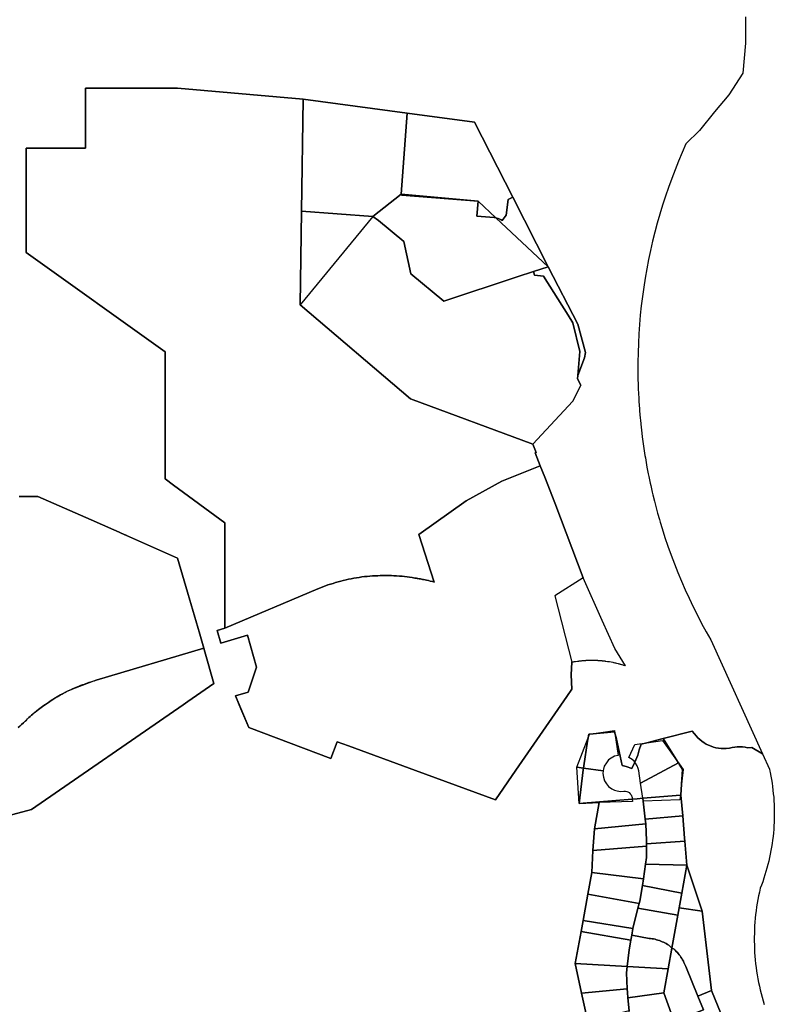
# Model space of a CAD drawing. Units: inches. Extents: x 2496691 to 2666549, y 1454294 to 1562715.
# Drawn here: x 2595541 to 2597621, y 1506755 to 1509469 of the extents above; entities that cross this region are included whole.
import ezdxf

# ---------------------------------------------------------------- set-up
doc = ezdxf.new("R2010")
doc.units = ezdxf.units.IN
doc.header["$MEASUREMENT"] = 0
doc.layers.add('SubdivisionLots', color=252, linetype='Continuous')

msp = doc.modelspace()

# ---------------------------------------------------------------- linework, layer by layer
at = {"layer": 'SubdivisionLots'}
for points in [[(2597542.3, 1509477.3), (2597542.3, 1509404.6), (2597534.5, 1509321.6), (2597495.6, 1509262), (2597456.7, 1509215.3), (2597415.2, 1509163.4), (2597377.6, 1509127), (2597367.1, 1509103.2), (2597357.2, 1509079.5), (2597347.6, 1509055.5), (2597338.4, 1509031.4), (2597329.6, 1509007), (2597321.3, 1508982.6), (2597313.4, 1508958), (2597305.9, 1508933.2), (2597298.8, 1508908.4), (2597292.1, 1508883.4), (2597285.9, 1508858.3), (2597280.1, 1508833.1), (2597274.8, 1508807.8), (2597269.9, 1508782.5), (2597265.4, 1508757), (2597261.4, 1508731.5), (2597257.8, 1508705.9), (2597254.6, 1508680.2), (2597251.9, 1508654.5), (2597249.7, 1508628.8), (2597247.8, 1508603), (2597246.5, 1508577.2), (2597245.6, 1508551.3), (2597245.1, 1508525.5), (2597245, 1508499.6), (2597245.1, 1508494.8), (2597245.4, 1508473.8), (2597245.6, 1508468.8), (2597246.3, 1508448), (2597246.5, 1508442.8), (2597247.6, 1508422.2), (2597247.9, 1508416.8), (2597249.3, 1508396.4), (2597249.8, 1508390.8), (2597251.5, 1508370.6), (2597252.1, 1508364.9), (2597254.1, 1508344.9), (2597254.8, 1508339), (2597257.2, 1508319.2), (2597258, 1508313.1), (2597260.7, 1508293.6), (2597261.7, 1508287.3), (2597264.7, 1508268.1), (2597265.8, 1508261.6), (2597269.1, 1508242.6), (2597270.3, 1508236), (2597273.9, 1508217.2), (2597275.3, 1508210.4), (2597279.2, 1508191.9), (2597280.7, 1508185), (2597284.9, 1508166.7), (2597286.6, 1508159.6), (2597291, 1508141.6), (2597292.9, 1508134.3), (2597297.6, 1508116.6), (2597299.6, 1508109.2), (2597304.5, 1508091.7), (2597306.8, 1508084.1), (2597311.9, 1508066.9), (2597319.7, 1508042.3), (2597328, 1508017.8), (2597336.7, 1507993.5), (2597345.8, 1507969.3), (2597355.3, 1507945.3), (2597365.3, 1507921.4), (2597375.6, 1507897.7), (2597386.4, 1507874.2), (2597397.5, 1507850.9), (2597409.1, 1507827.8), (2597421, 1507804.8), (2597433.4, 1507782.1), (2597446.1, 1507759.6), (2597588.6, 1507445.6), (2597559, 1507463.1), (2597547.7, 1507462.4), (2597540.7, 1507463.6), (2597533.5, 1507464.5), (2597526.2, 1507464.7), (2597519.3, 1507464.5), (2597512, 1507463.7), (2597505, 1507462.6), (2597498, 1507460.9), (2597489, 1507460), (2597481.8, 1507459.9), (2597474.8, 1507460.2), (2597467.5, 1507461.1), (2597460.5, 1507462.4), (2597453.5, 1507464.2), (2597446.8, 1507466.5), (2597440, 1507469.4), (2597433.8, 1507472.5), (2597427.5, 1507476.1), (2597421.5, 1507480.2), (2597416, 1507484.7), (2597410.7, 1507489.5), (2597405.7, 1507494.7), (2597401.2, 1507500.2), (2597394.6, 1507508.2), (2597315.1, 1507487.5), (2597270.1, 1507475.9), (2597254.2, 1507471.7), (2597248.7, 1507456.9), (2597245.5, 1507442.2), (2597236.6, 1507422.7), (2597228.7, 1507405.4), (2597212.7, 1507410.2), (2597202, 1507413.4), (2597185.3, 1507490.9), (2597181.8, 1507502.3), (2597180.4, 1507506.6), (2597112.1, 1507499.9), (2597109.8, 1507499.7), (2597108.2, 1507489.7), (2597106.8, 1507480.6), (2597096.4, 1507412.5), (2597095.4, 1507406), (2597094.7, 1507401.5), (2597083.7, 1507308.8), (2597138.5, 1507310.9), (2597126, 1507238.5), (2597121.3, 1507178.7), (2597118, 1507118.4), (2597107.3, 1507058.4), (2597094.2, 1506986.5), (2597088.7, 1506955.4), (2597072.7, 1506867.6), (2597090.2, 1506786), (2597104.3, 1506719.4)], [(2595390.8, 1507243.3), (2595573.7, 1507292.3), (2595992.1, 1507581), (2596004.8, 1507589.8), (2596076.7, 1507639.5), (2596051.5, 1507726.9), (2596048.8, 1507736.5), (2596048.7, 1507736.5), (2596035.6, 1507781.6), (2595976.5, 1507985.3), (2595835.9, 1508047.4), (2595834.8, 1508047.9), (2595829.2, 1508050.3), (2595807.2, 1508060), (2595800.5, 1508063), (2595738.5, 1508090.4), (2595591.7, 1508155.2), (2595540.2, 1508155.2)], [(2595540.2, 1508155.2), (2595591.7, 1508155.2), (2595738.5, 1508090.4), (2595800.5, 1508063), (2595807.2, 1508060), (2595829.2, 1508050.3), (2595835.9, 1508047.4), (2595976.5, 1507985.3), (2596032.8, 1507791.3), (2596035.6, 1507781.6), (2596048.8, 1507736.5), (2596048.7, 1507736.5), (2595751.7, 1507648.5), (2595675.3, 1507619.3), (2595674.8, 1507619), (2595653.3, 1507607.7), (2595644.8, 1507602.9), (2595628.3, 1507592.7), (2595620.2, 1507587.4), (2595612.2, 1507581.9), (2595608.2, 1507579), (2595604.2, 1507576.1), (2595592.7, 1507567.4), (2595577.7, 1507555), (2595574, 1507551.8), (2595570.2, 1507548.5), (2595566.7, 1507545.3), (2595563.2, 1507542), (2595551.5, 1507530.8), (2595546.5, 1507526.4), (2595541.7, 1507522.1), (2595536.7, 1507517.9)], [(2595536.7, 1507517.9), (2595541.7, 1507522.1), (2595546.5, 1507526.4), (2595551.5, 1507530.8), (2595556.2, 1507535.3), (2595559.7, 1507538.6), (2595563.2, 1507542), (2595566.7, 1507545.3), (2595570.2, 1507548.5), (2595574, 1507551.8), (2595577.7, 1507555), (2595581.2, 1507558.1), (2595585, 1507561.3), (2595588.7, 1507564.2), (2595592.7, 1507567.4), (2595596.5, 1507570.4), (2595600.2, 1507573.2), (2595604.2, 1507576.1), (2595608.2, 1507579), (2595612.2, 1507581.9), (2595616, 1507584.6), (2595620.2, 1507587.4), (2595624.3, 1507590.1), (2595628.3, 1507592.7), (2595632.3, 1507595.4), (2595636.5, 1507597.9), (2595640.5, 1507600.4), (2595644.8, 1507602.9), (2595649, 1507605.4), (2595653.3, 1507607.7), (2595657.5, 1507610.1), (2595661.8, 1507612.4), (2595666, 1507614.6), (2595670.5, 1507616.9), (2595674.8, 1507619), (2595679.2, 1507621.1), (2595683.5, 1507623.1), (2595688, 1507625.2), (2595692.5, 1507627.1), (2595696.7, 1507629.1), (2595701.2, 1507631), (2595705.7, 1507632.9), (2595710.2, 1507634.6), (2595715, 1507636.4), (2595719.5, 1507638), (2595724, 1507639.6), (2595728.5, 1507641.2), (2595733.2, 1507642.7), (2595737.7, 1507644.2), (2595742.5, 1507645.7), (2595747.2, 1507647.1), (2595751.7, 1507648.5), (2596048.7, 1507736.5), (2596048.8, 1507736.5), (2596051.5, 1507726.9), (2596076.7, 1507639.5), (2596004.8, 1507589.8), (2595992.1, 1507581), (2595573.7, 1507292.3), (2595390.8, 1507243.3)], [(2597516, 1506626.4), (2597448.3, 1506793.5), (2597422.7, 1507011.4), (2597379.7, 1507138.4), (2597374.4, 1507205.1), (2597373.7, 1507213.3), (2597368.7, 1507274.5), (2597364, 1507331.6), (2597365.8, 1507362), (2597368.2, 1507402.5), (2597359.4, 1507416.7), (2597356.8, 1507420.8), (2597356.1, 1507422), (2597315.1, 1507487.5), (2597394.6, 1507508.2), (2597401.2, 1507500.2), (2597405.7, 1507494.7), (2597410.7, 1507489.5), (2597416, 1507484.7), (2597421.5, 1507480.2), (2597427.5, 1507476.1), (2597433.8, 1507472.5), (2597440, 1507469.4), (2597446.8, 1507466.5), (2597453.5, 1507464.2), (2597460.5, 1507462.4), (2597467.5, 1507461.1), (2597474.8, 1507460.2), (2597481.8, 1507459.9), (2597489, 1507460), (2597498, 1507460.9), (2597505, 1507462.6), (2597512, 1507463.7), (2597519.3, 1507464.5), (2597526.2, 1507464.7), (2597533.5, 1507464.5), (2597540.7, 1507463.6), (2597547.7, 1507462.4), (2597559, 1507463.1), (2597588.6, 1507445.6), (2597607.7, 1507403.5), (2597607.7, 1507403.5), (2597609, 1507397.8), (2597609.8, 1507393.9), (2597611.8, 1507384.3), (2597613.3, 1507374.5), (2597615, 1507364.8), (2597616.3, 1507355), (2597617.5, 1507345.2), (2597618.5, 1507335.5), (2597619.5, 1507325.8), (2597620, 1507315.9), (2597620.5, 1507306), (2597621, 1507296.3), (2597621.3, 1507286.4), (2597621.3, 1507276.5), (2597621, 1507266.8), (2597620.8, 1507256.9), (2597620.3, 1507247), (2597619.5, 1507237.3), (2597618.8, 1507227.4), (2597617.8, 1507217.6), (2597616.5, 1507207.9), (2597615.3, 1507198.1), (2597613.8, 1507188.4), (2597612, 1507178.7), (2597610, 1507169), (2597608, 1507159.4), (2597606, 1507149.9), (2597603.5, 1507140.2), (2597601, 1507130.7), (2597598.3, 1507121.2), (2597595.5, 1507111.9), (2597592.5, 1507102.5), (2597589.3, 1507093.1), (2597586, 1507083.9), (2597582.5, 1507074.8), (2597580.2, 1507064.5), (2597578, 1507054.3), (2597576, 1507044), (2597574.2, 1507033.7), (2597572.5, 1507023.4), (2597571, 1507013), (2597569.7, 1507002.6), (2597568.7, 1506992.2), (2597567.7, 1506981.9), (2597567, 1506971.4), (2597566.5, 1506960.9), (2597566.2, 1506950.5), (2597566, 1506940), (2597566, 1506929.5), (2597566.2, 1506919.1), (2597566.5, 1506908.6), (2597567, 1506898.2), (2597567.7, 1506887.7), (2597568.7, 1506877.4), (2597569.7, 1506866.9), (2597571, 1506856.5), (2597572.5, 1506846.1), (2597574, 1506835.9), (2597576, 1506825.5), (2597577.7, 1506815.3), (2597580, 1506805), (2597582.2, 1506794.9), (2597584.7, 1506784.6), (2597587.5, 1506774.6), (2597590.5, 1506764.5), (2597593.5, 1506754.5)]]:
    msp.add_lwpolyline(points, dxfattribs=at)
for points in [[(2596641.8, 1508049.8), (2596683.7, 1507919), (2596678.7, 1507920.2), (2596672.6, 1507921.7), (2596667.8, 1507922.9), (2596662.9, 1507924), (2596658.6, 1507925), (2596654.3, 1507926), (2596651.2, 1507926.5), (2596646, 1507927.6), (2596642.5, 1507928.2), (2596639, 1507928.8), (2596636.9, 1507929.2), (2596634.7, 1507929.6), (2596632.3, 1507929.9), (2596630.6, 1507930.1), (2596623, 1507931.5), (2596615.5, 1507932.7), (2596608.9, 1507933.3), (2596601.9, 1507934.1), (2596595.3, 1507934.9), (2596588.6, 1507935.5), (2596580.2, 1507936.1), (2596572.8, 1507936.5), (2596565.8, 1507936.9), (2596558.5, 1507937), (2596550.8, 1507937.2), (2596543.5, 1507937.2), (2596534.7, 1507937), (2596528, 1507936.6), (2596521, 1507936.6), (2596514.1, 1507935.9), (2596506.6, 1507935.4), (2596498.9, 1507934.7), (2596491.7, 1507934), (2596484.4, 1507933), (2596477.2, 1507932), (2596469.6, 1507930.8), (2596462.3, 1507929.6), (2596455.2, 1507928.2), (2596447.9, 1507926.7), (2596440.9, 1507925.4), (2596433.3, 1507923.6), (2596426.3, 1507921.9), (2596419.2, 1507919.6), (2596412, 1507917.6), (2596405, 1507915.5), (2596397.9, 1507913.3), (2596390.9, 1507911), (2596383.9, 1507908.5), (2596377, 1507905.9), (2596370.2, 1507903.2), (2596363.3, 1507900.4), (2596106.5, 1507791.9), (2596106.5, 1508081.9), (2595965.6, 1508186.2), (2595942.6, 1508203.2), (2595942.6, 1508554), (2595559, 1508827.3), (2595559, 1509115.3), (2595723, 1509115.3), (2595723, 1509280.3), (2595976, 1509280.3), (2596322.8, 1509250.6), (2596318, 1508941.4), (2596313.9, 1508683.7), (2596618.6, 1508424.4), (2596955.8, 1508299.1), (2596965.2, 1508276.4), (2596962, 1508275), (2596976.2, 1508239.1), (2596870.5, 1508196.7), (2596771.6, 1508142.7)], [(2595965.6, 1508186.2), (2596106.5, 1508081.9), (2596106.5, 1507791.9), (2596085.2, 1507785.9), (2596095.5, 1507750.5), (2596168.9, 1507772.5), (2596194.4, 1507684.7), (2596171.2, 1507615.8), (2596136.1, 1507605.6), (2596172.7, 1507518.5), (2596399, 1507432.5), (2596416.2, 1507479), (2596447.8, 1507467.5), (2596632.5, 1507399.6), (2596852.5, 1507318.9), (2596909, 1507400.8), (2597049.5, 1507603.9), (2597063, 1507623.5), (2597061.7, 1507663.1), (2597062.8, 1507698.3), (2597064.3, 1507698.7), (2597065.8, 1507698.9), (2597066.1, 1507699), (2597066.8, 1507699.1), (2597067.8, 1507699.3), (2597069.3, 1507699.6), (2597070.8, 1507699.8), (2597072.3, 1507700.1), (2597073.3, 1507700.2), (2597079.1, 1507701.1), (2597080.1, 1507701.2), (2597081.1, 1507701.3), (2597082.1, 1507701.4), (2597083.1, 1507701.6), (2597084.1, 1507701.7), (2597085.1, 1507701.8), (2597086.1, 1507701.9), (2597087.1, 1507702.1), (2597088.2, 1507702.2), (2597088.6, 1507702.2), (2597089.6, 1507702.3), (2597091.4, 1507702.5), (2597092.1, 1507702.6), (2597093.6, 1507702.7), (2597095.1, 1507702.8), (2597096.6, 1507702.9), (2597096.9, 1507702.9), (2597097.6, 1507702.9), (2597098.4, 1507703), (2597098.6, 1507703.1), (2597098.7, 1507703.1), (2597099.6, 1507703.1), (2597100.6, 1507703.2), (2597101.6, 1507703.2), (2597102.1, 1507703.3), (2597102.6, 1507703.3), (2597103.3, 1507703.3), (2597103.6, 1507703.3), (2597103.9, 1507703.3), (2597105.1, 1507703.4), (2597106.1, 1507703.4), (2597107.1, 1507703.4), (2597107.3, 1507703.5), (2597108.1, 1507703.6), (2597109.1, 1507703.6), (2597110.1, 1507703.6), (2597111.1, 1507703.6), (2597112.1, 1507703.7), (2597113.1, 1507703.7), (2597114.1, 1507703.7), (2597115.1, 1507703.7), (2597116.1, 1507703.7), (2597117.1, 1507703.7), (2597118.1, 1507703.7), (2597119.1, 1507703.7), (2597120.1, 1507703.7), (2597121.1, 1507703.7), (2597122.1, 1507703.7), (2597123.1, 1507703.7), (2597124.1, 1507703.7), (2597124.8, 1507703.6), (2597126.1, 1507703.6), (2597127.1, 1507703.6), (2597128.1, 1507703.6), (2597129.1, 1507703.6), (2597129.8, 1507703.5), (2597130.1, 1507703.4), (2597131.1, 1507703.4), (2597132.1, 1507703.4), (2597132.7, 1507703.4), (2597133.1, 1507703.3), (2597133.6, 1507703.3), (2597134.1, 1507703.3), (2597134.4, 1507703.3), (2597135.1, 1507703.2), (2597136.1, 1507703.2), (2597137.1, 1507703.1), (2597137.7, 1507703.1), (2597138.1, 1507703.1), (2597138.6, 1507703), (2597139.1, 1507702.9), (2597139.4, 1507702.9), (2597140.1, 1507702.9), (2597141.1, 1507702.8), (2597142.1, 1507702.7), (2597142.7, 1507702.7), (2597143.1, 1507702.7), (2597143.6, 1507702.6), (2597144.1, 1507702.6), (2597145.1, 1507702.4), (2597146.1, 1507702.4), (2597147.1, 1507702.3), (2597148.1, 1507702.2), (2597149.1, 1507702.1), (2597150.1, 1507701.9), (2597151.1, 1507701.8), (2597152.1, 1507701.8), (2597152.8, 1507701.7), (2597153.8, 1507701.6), (2597154.8, 1507701.4), (2597155.8, 1507701.3), (2597156.8, 1507701.2), (2597161.8, 1507700.4), (2597162.8, 1507700.3), (2597163.1, 1507700.3), (2597163.8, 1507700.1), (2597164.8, 1507699.9), (2597165.8, 1507699.8), (2597166.8, 1507699.7), (2597171.8, 1507698.8), (2597176.6, 1507697.8), (2597178.2, 1507697.5), (2597179.1, 1507697.3), (2597181.6, 1507696.8), (2597183.9, 1507696.2), (2597186.3, 1507695.6), (2597191.3, 1507694.4), (2597193.1, 1507693.9), (2597195.4, 1507693.3), (2597196.6, 1507692.9), (2597199.8, 1507692), (2597201.3, 1507691.6), (2597205.9, 1507690.1), (2597206.4, 1507690), (2597209.9, 1507688.9), (2597211.2, 1507688.5), (2597182, 1507735.6), (2597147, 1507813.2), (2597094.7, 1507931), (2597016.3, 1508137.3), (2596988.3, 1508208.4), (2596976.2, 1508239.1), (2596962, 1508275), (2596965.2, 1508276.4), (2596955.8, 1508299.1), (2597065.9, 1508417.6), (2597088.4, 1508462.2), (2597078.6, 1508479.7), (2597079.4, 1508488.1), (2597097.9, 1508536.7), (2597100.8, 1508551.5), (2597079.3, 1508629.6), (2596998.2, 1508788.2), (2596900.3, 1508979.8), (2596794.5, 1509186.8), (2596609.5, 1509211.8), (2596322.8, 1509250.6), (2595976, 1509280.3), (2595723, 1509280.3), (2595723, 1509115.3), (2595559, 1509115.3), (2595559, 1508827.3), (2595942.6, 1508554), (2595942.6, 1508203.2)], [(2596794.5, 1509186.8), (2596900.3, 1508979.8), (2596998.2, 1508788.2), (2596854, 1508923.1), (2596804.6, 1508969.3), (2596592.4, 1508988.2), (2596515, 1508926.3), (2596313.9, 1508683.7), (2596318, 1508941.4), (2596322.8, 1509250.6), (2596609.5, 1509211.8)], [(2596609.5, 1509211.8), (2596592.4, 1508988.2), (2596515, 1508926.3), (2596318, 1508941.4), (2596322.8, 1509250.6)], [(2596881.9, 1508930.3), (2596871.5, 1508915.6), (2596868.6, 1508917.5), (2596864.3, 1508919.8), (2596859.7, 1508921.6), (2596854.1, 1508923.1), (2596854, 1508923.1), (2596848.8, 1508923.8), (2596801.5, 1508927.4), (2596804.6, 1508969.3), (2596594.2, 1508985.2), (2596592.4, 1508988.2), (2596609.5, 1509211.8), (2596794.5, 1509186.8), (2596900.3, 1508979.8), (2596887.7, 1508973.4)], [(2596868.6, 1508917.5), (2596871.5, 1508915.6), (2596881.9, 1508930.3), (2596887.7, 1508973.4), (2596900.3, 1508979.8), (2596998.2, 1508788.2), (2596957.5, 1508774.7), (2596912.9, 1508760), (2596710.4, 1508693.2), (2596619.6, 1508768.6), (2596600.4, 1508857.5), (2596530.7, 1508915.3), (2596515, 1508926.3), (2596592.4, 1508988.2), (2596594.2, 1508985.2), (2596804.6, 1508969.3), (2596801.5, 1508927.4), (2596848.8, 1508923.8), (2596854, 1508923.1), (2596854.1, 1508923.1), (2596859.7, 1508921.6), (2596864.3, 1508919.8)], [(2596619.6, 1508768.6), (2596710.4, 1508693.2), (2596912.9, 1508760), (2596957.5, 1508774.7), (2596960.6, 1508765.2), (2596985.4, 1508762.2), (2597053, 1508654.7), (2597066.3, 1508633.5), (2597085.6, 1508554.9), (2597079.4, 1508488.1), (2597078.6, 1508479.7), (2597088.4, 1508462.2), (2597065.9, 1508417.6), (2596955.8, 1508299.1), (2596618.6, 1508424.4), (2596313.9, 1508683.7), (2596318, 1508941.4), (2596515, 1508926.3), (2596530.7, 1508915.3), (2596600.4, 1508857.5)], [(2597097.9, 1508536.7), (2597079.4, 1508488.1), (2597085.6, 1508554.9), (2597066.3, 1508633.5), (2597053, 1508654.7), (2596985.4, 1508762.2), (2596960.6, 1508765.2), (2596957.5, 1508774.7), (2596998.2, 1508788.2), (2597079.3, 1508629.6), (2597100.8, 1508551.5)], [(2597094.7, 1507931), (2597016.2, 1507880.7), (2597062.8, 1507698.3), (2597061.7, 1507663.1), (2597063, 1507623.5), (2597049.5, 1507603.9), (2596909, 1507400.8), (2596852.5, 1507318.9), (2596632.5, 1507399.6), (2596447.8, 1507467.5), (2596416.2, 1507479), (2596399, 1507432.5), (2596172.7, 1507518.5), (2596151, 1507569.4), (2596136.1, 1507605.6), (2596171.2, 1507615.8), (2596194.4, 1507684.7), (2596168.9, 1507772.5), (2596095.5, 1507750.5), (2596085.2, 1507785.9), (2596106.5, 1507791.9), (2596363.3, 1507900.4), (2596370.2, 1507903.2), (2596377, 1507905.9), (2596383.9, 1507908.5), (2596390.9, 1507911), (2596397.9, 1507913.3), (2596405, 1507915.5), (2596412, 1507917.6), (2596419.2, 1507919.6), (2596426.3, 1507921.9), (2596433.3, 1507923.6), (2596440.9, 1507925.4), (2596447.9, 1507926.7), (2596455.2, 1507928.2), (2596462.3, 1507929.6), (2596469.6, 1507930.8), (2596477.2, 1507932), (2596484.4, 1507933), (2596491.7, 1507934), (2596498.9, 1507934.7), (2596506.6, 1507935.4), (2596514.1, 1507935.9), (2596521, 1507936.6), (2596528, 1507936.6), (2596534.7, 1507937), (2596543.5, 1507937.2), (2596550.8, 1507937.2), (2596558.5, 1507937), (2596565.8, 1507936.9), (2596572.8, 1507936.5), (2596580.2, 1507936.1), (2596588.6, 1507935.5), (2596595.3, 1507934.9), (2596601.9, 1507934.1), (2596608.9, 1507933.3), (2596615.5, 1507932.7), (2596623, 1507931.5), (2596630.6, 1507930.1), (2596632.3, 1507929.9), (2596634.7, 1507929.6), (2596636.9, 1507929.2), (2596639, 1507928.8), (2596642.5, 1507928.2), (2596646, 1507927.6), (2596651.2, 1507926.5), (2596654.3, 1507926), (2596658.6, 1507925), (2596662.9, 1507924), (2596667.8, 1507922.9), (2596672.6, 1507921.7), (2596678.7, 1507920.2), (2596683.7, 1507919), (2596641.8, 1508049.8), (2596771.6, 1508142.7), (2596870.5, 1508196.7), (2596976.2, 1508239.1), (2596988.3, 1508208.4), (2597016.3, 1508137.3)], [(2597149.3, 1507399.2), (2597149.3, 1507399.1), (2597095.4, 1507406), (2597077, 1507408.3), (2597108.2, 1507489.7), (2597112.1, 1507499.9), (2597112.1, 1507499.9), (2597180.7, 1507509.4), (2597181.8, 1507502.3), (2597191, 1507440.7), (2597181, 1507439), (2597171.6, 1507433.7), (2597164.3, 1507428.6), (2597158.3, 1507420.9), (2597152.7, 1507411.9), (2597150.1, 1507403.1)], [(2597212.7, 1507410.2), (2597228.7, 1507405.4), (2597236.6, 1507422.7), (2597245.5, 1507442.2), (2597248.7, 1507456.9), (2597254.2, 1507471.7), (2597270.1, 1507475.9), (2597315.1, 1507487.5), (2597356.1, 1507422), (2597356.8, 1507420.8), (2597359.4, 1507416.7), (2597368.2, 1507402.5), (2597365.8, 1507362), (2597364, 1507331.6), (2597362.6, 1507331.5), (2597259, 1507323), (2597258.9, 1507323), (2597243.7, 1507321.8), (2597229.8, 1507320.6), (2597139.3, 1507313.3), (2597083.7, 1507308.8), (2597094.7, 1507401.5), (2597095.4, 1507406), (2597096.4, 1507412.5), (2597106.8, 1507480.6), (2597108.2, 1507489.7), (2597109.8, 1507499.7), (2597112.1, 1507499.9), (2597180.4, 1507506.6), (2597181.8, 1507502.3), (2597185.3, 1507490.9), (2597202, 1507413.4)], [(2597356.8, 1507420.8), (2597252.7, 1507364.2), (2597247.7, 1507398.6), (2597246.3, 1507405.1), (2597243.5, 1507412.5), (2597239, 1507419.5), (2597236.6, 1507422.7), (2597234.7, 1507425.2), (2597229.1, 1507430), (2597220.3, 1507435.8), (2597237, 1507470.9), (2597270.1, 1507475.9), (2597313, 1507482.3), (2597356.1, 1507422), (2597356.9, 1507420.8)], [(2597361.3, 1507319.1), (2597260.1, 1507315.4), (2597259, 1507323), (2597252.7, 1507364.2), (2597356.8, 1507420.8), (2597356.9, 1507420.8), (2597370.1, 1507402.6), (2597365.8, 1507362), (2597362.6, 1507331.5)], [(2597188.3, 1507343.1), (2597197.4, 1507342), (2597206.6, 1507342.5), (2597211, 1507342.5), (2597214.5, 1507341.8), (2597217.6, 1507340.6), (2597221, 1507338.5), (2597224.2, 1507335.6), (2597226.8, 1507332.5), (2597229.4, 1507325.3), (2597229.8, 1507320.6), (2597230.4, 1507314.4), (2597138.8, 1507310.9), (2597138.5, 1507310.9), (2597083.7, 1507308.8), (2597077, 1507408.3), (2597095.4, 1507406), (2597149.3, 1507399.1), (2597148.7, 1507391.5), (2597150.4, 1507381.6), (2597153.5, 1507371.1), (2597158.6, 1507362.9), (2597164.6, 1507355.6), (2597173, 1507349.1), (2597180.7, 1507345.7)], [(2597368.7, 1507274.5), (2597265.7, 1507265.8), (2597258.9, 1507323), (2597259, 1507323), (2597362.6, 1507331.5), (2597364, 1507331.6)], [(2597267.3, 1507252.4), (2597126, 1507238.5), (2597138.8, 1507310.9), (2597139.3, 1507313.3), (2597229.8, 1507320.6), (2597243.7, 1507321.8), (2597258.9, 1507323), (2597265.7, 1507265.8)], [(2597126, 1507238.5), (2597267.3, 1507252.4), (2597268.6, 1507206.6), (2597268.6, 1507197.5), (2597268.6, 1507191), (2597121.3, 1507178.7)], [(2597374.4, 1507205.1), (2597268.6, 1507197.5), (2597268.6, 1507206.6), (2597267.3, 1507252.4), (2597265.7, 1507265.8), (2597368.7, 1507274.5), (2597373.7, 1507213.3)], [(2597379.7, 1507138.4), (2597266.2, 1507141.2), (2597268.6, 1507159.8), (2597268.6, 1507191), (2597268.6, 1507197.5), (2597374.4, 1507205.1)], [(2597266.2, 1507141.2), (2597261, 1507101.1), (2597118, 1507118.4), (2597121.3, 1507178.7), (2597268.6, 1507191), (2597268.6, 1507159.8)], [(2597379.7, 1507138.4), (2597366, 1507061.6), (2597257.8, 1507082.6), (2597261, 1507101.1), (2597266.2, 1507141.2)], [(2597261, 1507101.1), (2597257.8, 1507082.6), (2597250.2, 1507039.1), (2597248.7, 1507033.3), (2597107.3, 1507058.4), (2597118, 1507118.4)], [(2597422.7, 1507011.4), (2597358.7, 1507021.1), (2597366, 1507061.6), (2597379.7, 1507138.4)], [(2597366, 1507061.6), (2597358.7, 1507021.1), (2597355.2, 1507000.7), (2597245.4, 1507019.9), (2597248.7, 1507033.3), (2597250.2, 1507039.1), (2597257.8, 1507082.6)], [(2597107.3, 1507058.4), (2597248.7, 1507033.3), (2597245.4, 1507019.9), (2597231.7, 1506964), (2597094.2, 1506986.5)], [(2597355.2, 1507000.7), (2597339, 1506910), (2597333.7, 1506915.7), (2597330.2, 1506918), (2597326.7, 1506920.2), (2597323.2, 1506922.4), (2597319.5, 1506924.2), (2597316, 1506926.1), (2597312, 1506927.7), (2597308.2, 1506929.4), (2597304.5, 1506930.7), (2597300.5, 1506932.1), (2597296.5, 1506933.2), (2597292.5, 1506934.2), (2597288.5, 1506935.1), (2597284.3, 1506935.9), (2597280.3, 1506936.4), (2597276, 1506936.9), (2597228.3, 1506945.8), (2597231.7, 1506964), (2597245.4, 1507019.9)], [(2597422.7, 1507011.4), (2597448.3, 1506793.5), (2597410.5, 1506777.6), (2597377.2, 1506859.1), (2597375.7, 1506863), (2597374, 1506866.8), (2597372.2, 1506870.5), (2597370.5, 1506874.2), (2597368.5, 1506877.9), (2597366.3, 1506881.4), (2597364, 1506884.9), (2597361.7, 1506888.2), (2597359.2, 1506891.5), (2597356.5, 1506894.7), (2597354, 1506897.9), (2597351, 1506900.9), (2597348.2, 1506903.9), (2597345, 1506906.7), (2597339, 1506910), (2597355.2, 1507000.7), (2597358.7, 1507021.1)], [(2597094.2, 1506986.5), (2597231.7, 1506964), (2597228.3, 1506945.8), (2597225.7, 1506931.7), (2597088.7, 1506955.4)], [(2597088.7, 1506955.4), (2597225.7, 1506931.7), (2597220.8, 1506905.3), (2597216, 1506859.1), (2597072.7, 1506867.6)], [(2597339, 1506910), (2597328.7, 1506852.6), (2597216, 1506859.1), (2597220.8, 1506905.3), (2597225.7, 1506931.7), (2597228.3, 1506945.8), (2597276, 1506936.9), (2597280.3, 1506936.4), (2597284.3, 1506935.9), (2597288.5, 1506935.1), (2597292.5, 1506934.2), (2597296.5, 1506933.2), (2597300.5, 1506932.1), (2597304.5, 1506930.7), (2597308.2, 1506929.4), (2597312, 1506927.7), (2597316, 1506926.1), (2597319.5, 1506924.2), (2597323.2, 1506922.4), (2597326.7, 1506920.2), (2597330.2, 1506918), (2597333.7, 1506915.7)], [(2597410.5, 1506777.6), (2597426, 1506739.9), (2597385.2, 1506724.4), (2597344.7, 1506709.1), (2597337.2, 1506730.4), (2597317, 1506786.6), (2597328.7, 1506852.6), (2597339, 1506910), (2597345, 1506906.7), (2597348.2, 1506903.9), (2597351, 1506900.9), (2597354, 1506897.9), (2597356.5, 1506894.7), (2597359.2, 1506891.5), (2597361.7, 1506888.2), (2597364, 1506884.9), (2597366.3, 1506881.4), (2597368.5, 1506877.9), (2597370.5, 1506874.2), (2597372.2, 1506870.5), (2597374, 1506866.8), (2597375.7, 1506863), (2597377.2, 1506859.1)], [(2597072.7, 1506867.6), (2597216, 1506859.1), (2597214.3, 1506842.2), (2597216, 1506797.5), (2597090.2, 1506786)], [(2597328.7, 1506852.6), (2597317, 1506786.6), (2597217.9, 1506772.9), (2597216.4, 1506787.8), (2597216, 1506797.5), (2597214.3, 1506842.2), (2597216, 1506859.1)], [(2597217.9, 1506772.9), (2597221.6, 1506737.2), (2597106.5, 1506709), (2597104.3, 1506719.4), (2597090.2, 1506786), (2597216, 1506797.5), (2597216.4, 1506787.8)], [(2597410.5, 1506777.6), (2597448.3, 1506793.5), (2597516, 1506626.4), (2597439.3, 1506593.8), (2597385.2, 1506724.4), (2597426, 1506739.9)], [(2597337.2, 1506730.4), (2597226, 1506693.5), (2597221.6, 1506737.2), (2597217.9, 1506772.9), (2597317, 1506786.6)]]:
    msp.add_lwpolyline(points, close=True, dxfattribs=at)

doc.saveas('drawing.dxf')
